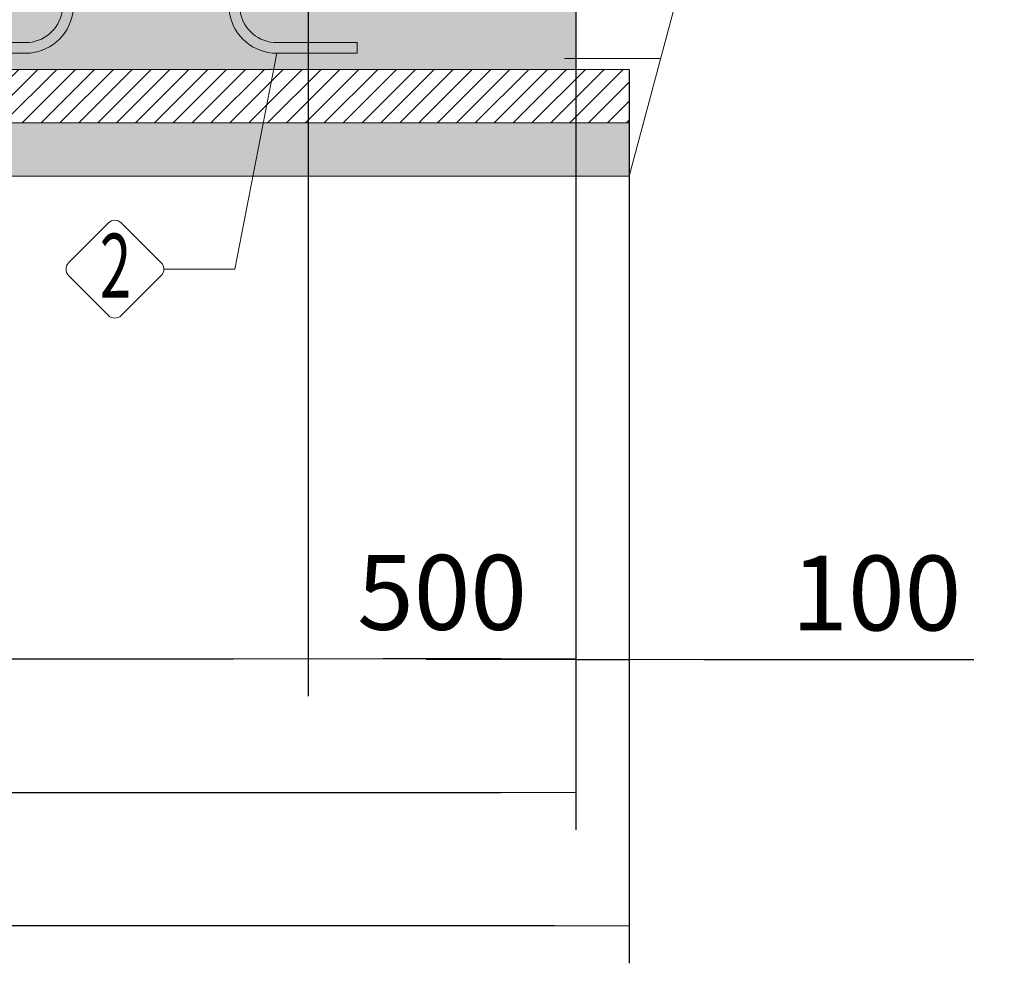
# Model space of a CAD drawing. Units: millimetres. Extents: x 1917 to 17559, y 1471 to 13410.
# Drawn here: x 9663 to 11507, y 6978 to 8745 of the extents above; entities that cross this region are included whole.
import ezdxf
from ezdxf.enums import TextEntityAlignment as Align

# ---------------------------------------------------------------- set-up
doc = ezdxf.new("R2010")
doc.units = ezdxf.units.MM
for name, color, linetype, lineweight in [('Beton', 253, 'Continuous', 5), ('DIMENSIONS', 240, 'Continuous', 5), ('GROUND', 53, 'Continuous', 5), ('HATCH', 8, 'Continuous', 5), ('KukaNeryzhdaemaStomana', 6, 'Continuous', 5), ('TEXT', 2, 'Continuous', 5)]:
    doc.layers.add(name, color=color, linetype=linetype, lineweight=lineweight)
doc.styles.add('PipeLifeTextStyle', font='romans.shx')
doc.styles.add('SEACAD_Arial', font='arial.ttf')
doc.dimstyles.new('ECO', dxfattribs={"dimtxt": 140, "dimasz": 140, "dimexe": 70, "dimexo": 0, "dimgap": 35, "dimtad": 1, "dimdec": 0, "dimrnd": 10, "dimtxsty": 'SEACAD_Arial', "dimblk1": '_SE_FILLED', "dimblk2": '_SE_FILLED', "dimsah": 1, "dimcen": 70, "dimclrt": 2, "dimadec": 0, "dimazin": 0, "dimtfac": 0.5, "dimtdec": 0, "dimtmove": 0, "dimatfit": 3, "dimfxl": 1, "dimarcsym": 0})

# ---------------------------------------------------------------- blocks, each defined once
blk = doc.blocks.new('_SE_FILLED')
at = {"color": 0}
blk.add_line((0, 0), (-1, 0), dxfattribs=at)
blk.add_solid([(0, 0), (-1, -0.1665), (-1, 0.1665), (0, 0)], dxfattribs=at)
blk = doc.blocks.new('*D55')
at = {"layer": 'DIMENSIONS', "color": 0, "lineweight": -2, "transparency": 16777216}
for p, q in [((10704.51588438988, 8438.175062065877), (10704.51588438988, 7477.084374852615)), ((10804.51354979195, 8430.734276698806), (10804.51354979195, 7477.084374852615)), ((10564.51588438988, 7547.084374852615), (10424.51588438988, 7547.084374852615)), ((10704.51588438988, 7547.084374852615), (10804.51354979195, 7547.084374852615)), ((10944.51354979195, 7547.084374852615), (11450.17521418486, 7547.084374852615))]:
    blk.add_line(p, q, dxfattribs=at)
at = {"layer": 'DIMENSIONS', "color": 0, "lineweight": -2, "transparency": 16777216, "xscale": 140, "yscale": 140, "zscale": 140}
blk.add_blockref('_SE_FILLED', (10704.51588438988, 7547.084374852615), dxfattribs=at)
at = {"layer": 'DIMENSIONS', "color": 0, "lineweight": -2, "transparency": 16777216, "xscale": 140, "yscale": 140, "zscale": 140, "rotation": 180}
blk.add_blockref('_SE_FILLED', (10804.51354979195, 7547.084374852615), dxfattribs=at)
at = {"layer": 'DIMENSIONS', "color": 2, "transparency": 16777216, "insert": (11267.34438198841, 7653.564593133652), "char_height": 140, "attachment_point": 5, "style": 'SEACAD_Arial'}
blk.add_mtext('100', dxfattribs=at)
blk = doc.blocks.new('*D56')
at = {"layer": 'DIMENSIONS', "color": 0, "lineweight": -2, "transparency": 16777216}
for p, q in [((10704.51588438988, 8730.127411251995), (10704.51588438988, 7228.303698630078)), ((3094.588868503997, 8197.62166166437), (3094.588868503997, 7228.303698630078)), ((3234.588868503997, 7298.303698630078), (10564.51588438988, 7298.303698630078))]:
    blk.add_line(p, q, dxfattribs=at)
at = {"layer": 'DIMENSIONS', "color": 0, "lineweight": -2, "transparency": 16777216, "xscale": 140, "yscale": 140, "zscale": 140, "rotation": 180}
blk.add_blockref('_SE_FILLED', (3094.588868503997, 7298.303698630078), dxfattribs=at)
at = {"layer": 'DIMENSIONS', "color": 0, "lineweight": -2, "transparency": 16777216, "xscale": 140, "yscale": 140, "zscale": 140}
blk.add_blockref('_SE_FILLED', (10704.51588438988, 7298.303698630078), dxfattribs=at)
at = {"layer": 'DIMENSIONS', "color": 2, "transparency": 16777216, "insert": (6899.55237644694, 7404.783916911115), "char_height": 140, "attachment_point": 5, "style": 'SEACAD_Arial'}
blk.add_mtext('7610', dxfattribs=at)
blk = doc.blocks.new('*D85')
at = {"layer": 'DIMENSIONS', "color": 0, "lineweight": -2, "transparency": 16777216}
for p, q in [((10804.51354979195, 8652.253454705384), (10804.51354979195, 6978.30369862999)), ((2994.588815909883, 7998.305246439448), (2994.588815909883, 6978.30369862999)), ((10664.51354979195, 7048.30369862999), (3134.588815909883, 7048.30369862999))]:
    blk.add_line(p, q, dxfattribs=at)
at = {"layer": 'DIMENSIONS', "color": 0, "lineweight": -2, "transparency": 16777216, "xscale": 140, "yscale": 140, "zscale": 140, "rotation": 180}
blk.add_blockref('_SE_FILLED', (2994.588815909883, 7048.30369862999), dxfattribs=at)
at = {"layer": 'DIMENSIONS', "color": 0, "lineweight": -2, "transparency": 16777216, "xscale": 140, "yscale": 140, "zscale": 140}
blk.add_blockref('_SE_FILLED', (10804.51354979195, 7048.30369862999), dxfattribs=at)
at = {"layer": 'DIMENSIONS', "color": 2, "transparency": 16777216, "insert": (6899.551182850919, 7154.783916911028), "char_height": 140, "attachment_point": 5, "style": 'SEACAD_Arial'}
blk.add_mtext('7810', dxfattribs=at)
blk = doc.blocks.new('$StainlessSteelAnchor')
h = blk.add_hatch(color=9)
h.dxf.hatch_style = 1
edge = h.paths.add_edge_path()
edge.add_line((-385.5403341412939, 20.00000000000068), (-385.5403341412939, 6.821210263296962e-13))
edge.add_line((-385.5403341412939, 6.821210263296962e-13), (-235.5403341412866, 0))
edge.add_arc((-235.5403341412865, 89.99999999999969), 89.99999999999969, 269.9999999999999, 350.5376777919744)
edge.add_line((-146.7648809963939, 75.20409114251765), (-119.0475746682505, 241.5079291113752))
edge.add_arc((-50.00000000000031, 229.9999999999998), 70.00000000000018, 89.99999999999977, 170.5376777919741, ccw=False)
edge.add_line((-50, 300), (50, 300))
edge.add_arc((50.00000000000031, 229.9999999999998), 70.00000000000017, 9.462322208026023, 90.00000000000028, ccw=False)
edge.add_line((119.0475746682505, 241.5079291113752), (146.7648809963939, 75.20409114251765))
edge.add_arc((235.5403341412867, 89.99999999999989), 89.99999999999987, 189.4623222080257, 269.9999999999999)
edge.add_line((235.5403341412866, 0), (385.5403341412939, 0))
edge.add_line((385.5403341412939, 0), (385.5403341412939, 20))
edge.add_line((385.5403341412939, 20), (235.5403341412948, 20))
edge.add_arc((235.5403341412946, 90.00000000000027), 70.00000000000027, 189.4623222080258, 270.00000000000017, ccw=False)
edge.add_line((166.4927594730443, 78.492070888625), (138.7754531449009, 244.7959088574823))
edge.add_arc((50.00000000000809, 230.0000000000001), 89.99999999999987, 9.46232220802568, 89.99999999999994)
edge.add_line((50.00000000000819, 320), (-50.00000000000819, 320))
edge.add_arc((-50.00000000000809, 230.0000000000001), 89.99999999999989, 90.00000000000006, 170.5376777919743)
edge.add_line((-138.7754531449009, 244.7959088574823), (-166.4927594730443, 78.492070888625))
edge.add_arc((-235.5403341412946, 90.00000000000027), 70.00000000000027, 269.9999999999999, 350.53767779197415, ccw=False)
edge.add_line((-235.5403341412948, 20), (-385.5403341412939, 20.00000000000068))
blk.add_lwpolyline([(-385.5403341412939, 20.00000000000068), (-385.5403341412939, 6.821210263296962e-13), (-235.5403341412866, 0, 0.3666293647015973), (-146.7648809963939, 75.20409114251765), (-119.0475746682505, 241.5079291113752, -0.3666293647015965), (-50, 300), (50, 300, -0.3666293647015965), (119.0475746682505, 241.5079291113752), (146.7648809963939, 75.20409114251765, 0.3666293647015962), (235.5403341412866, 0), (385.5403341412939, 0), (385.5403341412939, 20), (235.5403341412948, 20, -0.3666293647015967), (166.4927594730443, 78.492070888625), (138.7754531449009, 244.7959088574823, 0.3666293647015962), (50.00000000000819, 320), (-50.00000000000819, 320, 0.3666293647015962), (-138.7754531449009, 244.7959088574823), (-166.4927594730443, 78.492070888625, -0.3666293647015967), (-235.5403341412948, 20)], format="xyb", close=True)
blk = doc.blocks.new('*D45')
at = {"layer": 'DIMENSIONS', "color": 0, "lineweight": -2, "transparency": 16777216}
for p, q in [((7377.32572849463, 9667.545155024503), (7377.32572849463, 7478.304306772194)), ((10203.66177936773, 9381.570160152505), (10203.66177936773, 7478.304306772194)), ((7517.32572849463, 7548.304306772194), (10063.66177936773, 7548.304306772194))]:
    blk.add_line(p, q, dxfattribs=at)
at = {"layer": 'DIMENSIONS', "color": 0, "lineweight": -2, "transparency": 16777216, "xscale": 140, "yscale": 140, "zscale": 140, "rotation": 180}
blk.add_blockref('_SE_FILLED', (7377.32572849463, 7548.304306772194), dxfattribs=at)
at = {"layer": 'DIMENSIONS', "color": 0, "lineweight": -2, "transparency": 16777216, "xscale": 140, "yscale": 140, "zscale": 140}
blk.add_blockref('_SE_FILLED', (10203.66177936773, 7548.304306772194), dxfattribs=at)
at = {"layer": 'DIMENSIONS', "color": 2, "transparency": 16777216, "insert": (8790.49375393118, 7654.832274030038), "char_height": 140, "attachment_point": 5, "style": 'SEACAD_Arial'}
blk.add_mtext('2830', dxfattribs=at)
blk = doc.blocks.new('*D47')
at = {"layer": 'DIMENSIONS', "color": 0, "lineweight": -2, "transparency": 16777216}
for p, q in [((10203.66177936773, 8807.235365243932), (10203.66177936773, 7478.304306772194)), ((10704.51588438988, 8807.127034100105), (10704.51588438988, 7478.304306772194)), ((10564.51588438988, 7548.304306772194), (10343.66177936773, 7548.304306772194))]:
    blk.add_line(p, q, dxfattribs=at)
at = {"layer": 'DIMENSIONS', "color": 0, "lineweight": -2, "transparency": 16777216, "xscale": 140, "yscale": 140, "zscale": 140, "rotation": 180}
blk.add_blockref('_SE_FILLED', (10203.66177936773, 7548.304306772194), dxfattribs=at)
at = {"layer": 'DIMENSIONS', "color": 0, "lineweight": -2, "transparency": 16777216, "xscale": 140, "yscale": 140, "zscale": 140}
blk.add_blockref('_SE_FILLED', (10704.51588438988, 7548.304306772194), dxfattribs=at)
at = {"layer": 'DIMENSIONS', "color": 2, "transparency": 16777216, "insert": (10454.08883187881, 7654.784525053231), "char_height": 140, "attachment_point": 5, "style": 'SEACAD_Arial'}
blk.add_mtext('500', dxfattribs=at)

msp = doc.modelspace()

# ---------------------------------------------------------------- hatches: boundary and pattern name
at = {"layer": 'HATCH'}
h = msp.add_hatch(dxfattribs=at)
h.set_pattern_fill('ANSI35', color=256, scale=250)
h.set_pattern_definition([(45, (-400204.360965669, -185308.2467571933), (-44.19417382415922, 44.19417382415922), []), (45, (-400160.166791919, -185308.2467571933), (-44.19417382415922, 44.19417382415922), [78.125, -15.625, 0, -15.625])])
h.paths.add_polyline_path([(7197.064991484178, 8652.248932139426), (10704.51839196969, 8652.257977271192), (10704.51337681014, 8851.93590426995), (6997.064991484061, 8852.580050272401), (6997.064991484061, 8199.1702563247), (3094.588868503997, 8197.62166166437), (3094.588763315769, 7998.305246439448), (7197.063588701552, 7998.305246439593)])
h = msp.add_hatch(dxfattribs=at)
h.set_pattern_fill('ANSI31', color=256, scale=200)
h.set_pattern_definition([(45, (-400204.3607862412, -185086.7267025988), (-17.67766952966369, 17.67766952966369), [])])
h.paths.add_polyline_path([(10804.51354979195, 8552.253454705384), (7197.065170911912, 8552.253454705238), (7197.065170911912, 8652.253454705238), (10804.51354979195, 8652.253454705384)])
h = msp.add_hatch(dxfattribs=at)
h.set_pattern_fill('AR-SAND', color=256, scale=25)
h.set_pattern_definition([(37.50000000000001, (-400204.3607862412, -185086.7267025988), (-1.574833952740204, 48.17059422532897), [0, -38, 0, -42.5, 0, -40.625]), (7.499999999999999, (-400204.3607862412, -185086.7267025988), (44.24441763169318, 70.5536516307435), [0, -20.5, 0, -34.25, 0, -13.125]), (327.5, (-400235.1107862412, -185086.7267025988), (77.85354654378737, 0.1414763384241235), [0, -12.5, 0, -45, 0, -58.75]), (317.5, (-400235.1107862412, -185086.7267025988), (75.15316511430734, 21.94188912335623), [0, -6.25, 0, -29.5, 0, -33.75])])
h.paths.add_polyline_path([(10804.51354979195, 8452.253454705267), (7197.065170911912, 8452.253454705238), (7197.065170911912, 8552.253454705238), (10804.51354979195, 8552.253454705267)])

# ---------------------------------------------------------------- linework, layer by layer
at = {"layer": 'Beton'}
for points in [[(7197.064991484178, 8652.248932139426), (10704.51839196969, 8652.257977271192), (10704.51337681014, 8851.93590426995), (6997.064991484061, 8852.580050272401), (6997.064991484061, 8199.1702563247), (3094.588868503997, 8197.62166166437), (3094.588763315769, 7998.305246439448), (7197.063588701552, 7998.305246439593)], [(10804.51354979195, 8552.253454705384), (7197.065170911912, 8552.253454705238), (7197.065170911912, 8652.253454705238), (10804.51354979195, 8652.253454705384)], [(10804.51354979195, 8452.253454705267), (7197.065170911912, 8452.253454705238), (7197.065170911912, 8552.253454705238), (10804.51354979195, 8552.253454705267)]]:
    msp.add_lwpolyline(points, close=True, dxfattribs=at)
at = {"layer": 'GROUND'}
for p, q in [((10804.51354979201, 8452.253454705486), (11507.00206368977, 11073.97628030675)), ((10863.56146955125, 8672.62329132851), (10683.176711822, 8672.62329132851))]:
    msp.add_line(p, q, dxfattribs=at)
at = {"layer": 'TEXT'}
msp.add_lwpolyline([(9933.16718866078, 8278.068014998036), (10066.34301685363, 8278.068014998036), (10144.86609884458, 8682.443793914212)], dxfattribs=at)
msp.add_lwpolyline([(9754.864166330095, 8290.000441792236), (9829.6119640291, 8364.748239629775, -0.4142135623730976), (9853.476817894334, 8364.748239629775), (9928.224615593339, 8290.000441930537, -0.414213562373095), (9928.224615593339, 8266.135588065536), (9853.476817894334, 8191.387790356868, -0.4142135621391395), (9829.61196403853, 8191.387790347148), (9754.864166330095, 8266.135587927001, -0.414213562373108)], format="xyb", close=True, dxfattribs=at)

# ---------------------------------------------------------------- block references
at = {"layer": 'KukaNeryzhdaemaStomana'}
msp.add_blockref('$StainlessSteelAnchor', (9909.325764703288, 8682.443793914212), dxfattribs=at)

# ---------------------------------------------------------------- texts
at = {"layer": 'TEXT', "style": 'PipeLifeTextStyle', "width": 0.65}
msp.add_text('2', height=120, dxfattribs=at).set_placement((9842.65243499972, 8284.697954952939), align=Align.MIDDLE_CENTER)

# ---------------------------------------------------------------- dimensions: what is measured, and where the dimension line sits
at = {"layer": 'DIMENSIONS'}
for base, p1, p2, picture, middle in [((10203.66177936773, 7548.304306772194), (7377.32572849463, 9667.545155024503), (10203.66177936773, 9381.570160152505), '*D45', (8790.49375393118, 7654.832274030038)), ((10203.66177936773, 7548.304306772194), (10704.51588438988, 8807.127034100105), (10203.66177936773, 8807.235365243932), '*D47', (10454.08883187881, 7654.784525053231)), ((10704.51588438988, 7298.303698630078), (3094.588868503997, 8197.62166166437), (10704.51588438988, 8730.127411251995), '*D56', (6899.55237644694, 7404.783916911115)), ((2994.588815909883, 7048.30369862999), (10804.51354979195, 8652.253454705384), (2994.588815909883, 7998.305246439448), '*D85', (6899.551182850919, 7154.783916911028)), ((10804.51354979195, 7547.084374852615), (10704.51588438988, 8438.175062065877), (10804.51354979195, 8430.734276698806), '*D55', (11267.34438198841, 7653.564593133652))]:
    dim = msp.add_linear_dim(base=base, p1=p1, p2=p2, dimstyle='ECO', dxfattribs=at)
    dim.commit()
    dim.dimension.update_dxf_attribs({"geometry": picture, "text_midpoint": middle})

doc.saveas('drawing.dxf')
